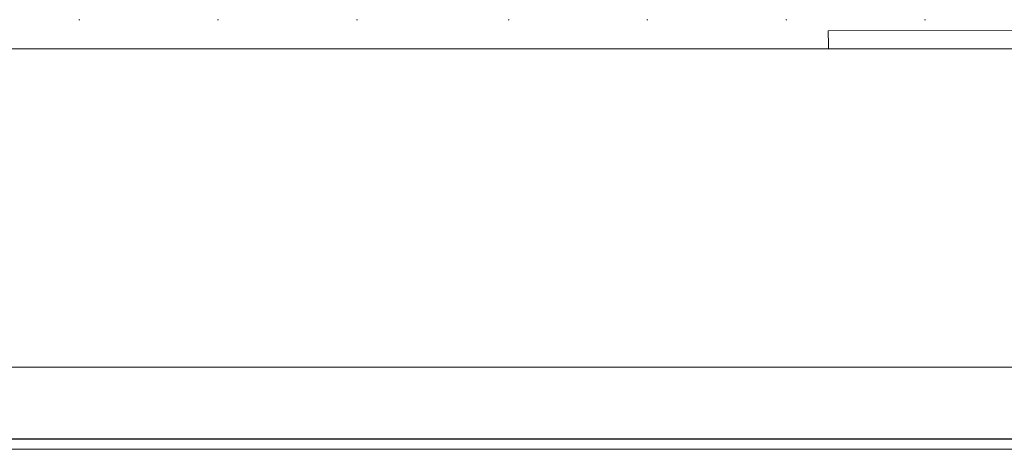
# Model space of a CAD drawing. Units: millimetres. Extents: x 48 to 198, y 146 to 255.
# Drawn here: x 61 to 75, y 229 to 235 of the extents above; entities that cross this region are included whole.
import ezdxf

# ---------------------------------------------------------------- set-up
doc = ezdxf.new("R2010")
doc.units = ezdxf.units.MM

msp = doc.modelspace()

# ---------------------------------------------------------------- linework, layer by layer
at = {"color": 7, "linetype": 'Continuous', "lineweight": 15}
for p, q in [((61.983, 235.148), (61.997, 235.148)), ((63.933, 235.148), (63.947, 235.148)), ((65.883, 235.148), (65.897, 235.148)), ((68.014, 235.148), (68.027, 235.148)), ((69.963, 235.148), (69.977, 235.148)), ((71.913, 235.148), (71.927, 235.148)), ((73.863, 235.148), (73.877, 235.148)), ((72.511, 234.99), (82.512, 235.02)), ((197.414, 234.74), (47.654, 234.74)), ((197.414, 230.273), (47.654, 230.273)), ((197.414, 229.266), (47.654, 229.266)), ((50.634, 229.26), (92.534, 229.26)), ((92.534, 229.118), (50.634, 229.118))]:
    msp.add_line(p, q, dxfattribs=at)
at = {"color": 7, "linetype": 'Continuous', "lineweight": 15, "flags": 128}
msp.add_lwpolyline([(72.512, 234.74), (72.512, 234.772), (72.512, 234.823), (72.512, 234.87), (72.511, 234.911), (72.511, 234.944), (72.511, 234.969), (72.511, 234.984), (72.511, 234.99)], dxfattribs=at)

doc.saveas('drawing.dxf')
